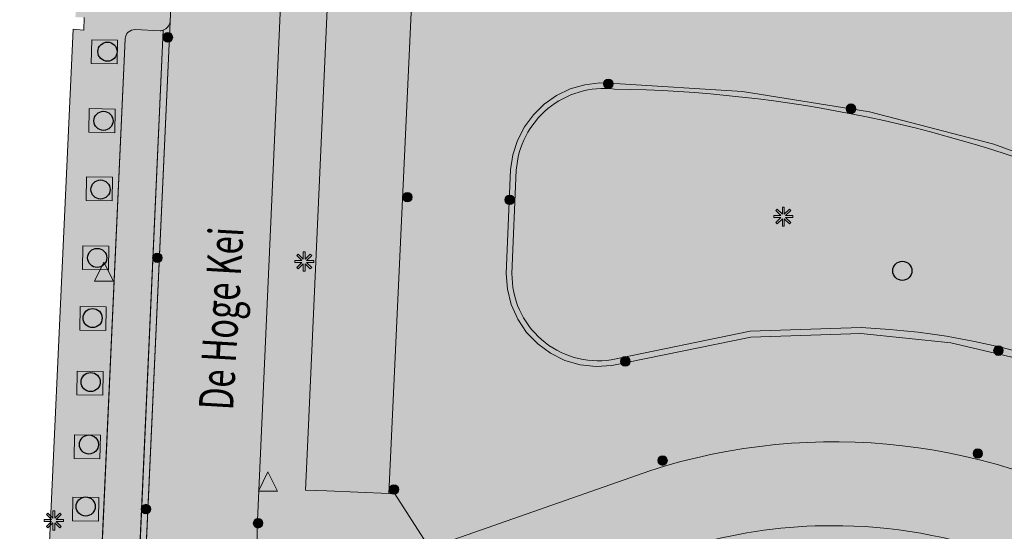
# Model space of a CAD drawing. Units: metres. Extents: x 177128 to 177513, y 362813 to 363247.
# Drawn here: x 177257 to 177308, y 363050 to 363077 of the extents above; entities that cross this region are included whole.
import ezdxf
from ezdxf.enums import TextEntityAlignment as Align

# ---------------------------------------------------------------- set-up
doc = ezdxf.new("R2010")
doc.units = ezdxf.units.M
doc.header["$MEASUREMENT"] = 0
for name, color, linetype, lineweight in [('Boom', 7, 'Continuous', 0), ('Inspectieput rioolput', 7, 'Continuous', 0), ('kant verharding', 7, 'Continuous', 0), ('Kolk', 7, 'Continuous', 0), ('Lichtmast', 7, 'Continuous', 0), ('Onbegroeid terreindeel vlak', 7, 'Continuous', 0), ('openbare ruimte label tekst', 7, 'Continuous', 0), ('Verkeersbord', 7, 'Continuous', 0), ('Wegdeel vlak', 7, 'Continuous', 0)]:
    doc.layers.add(name, color=color, linetype=linetype, lineweight=lineweight)
doc.layers.add('Grens maaiveld', color=253, linetype='Continuous', lineweight=0, true_color=0xa5a5a5)
doc.layers.add('hoofdgebouw', color=1, linetype='Continuous', lineweight=0, true_color=0xff0000)
doc.styles.add('Style-WORKING', font='WORKING.shx')

# ---------------------------------------------------------------- blocks, each defined once
blk = doc.blocks.new('Kolk')
at = {"layer": 'Kolk', "lineweight": 13}
h = blk.add_hatch(color=134, dxfattribs=at)
edge = h.paths.add_edge_path()
edge.add_arc((0, 0), 0.25, 0, 360)
at = {"layer": 'Kolk', "color": 7, "lineweight": 13}
blk.add_circle((0, 0), 0.25, dxfattribs=at)
blk = doc.blocks.new('Verkeersbord')
at = {"layer": 'Verkeersbord', "color": 7, "lineweight": 13, "flags": 128}
blk.add_lwpolyline([(0, 0.666667), (0.5, -0.333333), (-0.5, -0.333333)], close=True, dxfattribs=at)
at = {"layer": 'Verkeersbord', "color": 9, "lineweight": 13}
blk.add_solid([(0, 0.666667), (0.5, -0.333333), (-0.5, -0.333333)], dxfattribs=at)
blk = doc.blocks.new('Lichtmast')
at = {"layer": 'Lichtmast', "lineweight": 0, "extrusion": (0, 0, -1)}
blk.add_hatch(color=1, dxfattribs=at).paths.add_polyline_path([(0.121, -0.05), (0.5, -0.05), (0.5, 0.05), (0.121, 0.05), (0.389, 0.318), (0.318, 0.389), (0.05, 0.121), (0.05, 0.5), (-0.05, 0.5), (-0.05, 0.121), (-0.318, 0.389), (-0.389, 0.318), (-0.121, 0.05), (-0.5, 0.05), (-0.5, -0.05), (-0.121, -0.05), (-0.389, -0.318), (-0.318, -0.389), (-0.05, -0.121), (-0.05, -0.5), (0.05, -0.5), (0.05, -0.121), (0.318, -0.389), (0.389, -0.318)])
at = {"layer": 'Lichtmast', "color": 1, "lineweight": 0, "flags": 128}
blk.add_lwpolyline([(-0.121, -0.05), (-0.5, -0.05), (-0.5, 0.05), (-0.121, 0.05), (-0.389, 0.318), (-0.318, 0.389), (-0.05, 0.121), (-0.05, 0.5), (0.05, 0.5), (0.05, 0.121), (0.318, 0.389), (0.389, 0.318), (0.121, 0.05), (0.5, 0.05), (0.5, -0.05), (0.121, -0.05), (0.389, -0.318), (0.318, -0.389), (0.05, -0.121), (0.05, -0.5), (-0.05, -0.5), (-0.05, -0.121), (-0.318, -0.389), (-0.389, -0.318)], close=True, dxfattribs=at)
blk = doc.blocks.new('Inspectiput')
at = {"layer": 'Inspectieput rioolput', "color": 7, "lineweight": 30}
blk.add_circle((0, 0), 0.5, dxfattribs=at)
blk = doc.blocks.new('Boom')
at = {"layer": 'Boom', "lineweight": 30}
h = blk.add_hatch(color=62, dxfattribs=at)
edge = h.paths.add_edge_path()
edge.add_arc((0, 0), 0.5, 0, 360)
at = {"layer": 'Boom', "color": 7, "lineweight": 30}
blk.add_circle((0, 0), 0.5, dxfattribs=at)

msp = doc.modelspace()

# ---------------------------------------------------------------- hatches: boundary and pattern name
at = {"layer": 'Wegdeel vlak', "linetype": 'Continuous', "lineweight": 0, "true_color": 0xd2d2d2, "extrusion": (0, 0, -1)}
h = msp.add_hatch(color=254, dxfattribs=at)
h.paths.add_polyline_path([(-177262.839, 363039.709), (-177262.835, 363039.638, 0.284307667), (-177259.879, 363035.453), (-177279.326, 363042.037, 0.503697294), (-177269.073, 363049.901), (-177270.471, 363081.013), (-177271.26, 363098.189, 0.265633922), (-177273.565, 363102.657), (-177268.096, 363100.065), (-177264.14, 363098.585), (-177255.086, 363096.533), (-177256.092, 363096.566), (-177257.116, 363096.56, 0.185348583), (-177262.965, 363093.448, 0.042635155), (-177263.867, 363092.219, 0.093847559), (-177265.088, 363089.01), (-177265.084, 363088.922), (-177264.593, 363077.92), (-177264.516, 363076.416), (-177262.961, 363041.976)])
h.paths.add_polyline_path([(-177267.562, 363098.009, 0.239844361), (-177268.097, 363097.531), (-177268.128, 363093.5, 1.209490786), (-177267.307, 363093.461, 0.180375767), (-177266.685, 363097.664), (-177267.167, 363097.966)], flags=16)
h = msp.add_hatch(color=254, dxfattribs=at)
h.paths.add_polyline_path([(-177289.626, 363052.891, 0.216786558), (-177315.44, 363049.907, 0.078076591), (-177320.848, 363045.499), (-177323.838, 363042.074), (-177325.205, 363040.528), (-177340.928, 363022.375), (-177342.476, 363020.57), (-177357.537, 363003.195), (-177354.219, 363000.338), (-177355.506, 362998.757), (-177362.185, 362998.932), (-177362.514, 363002.371), (-177362.8, 363005.648), (-177363.547, 363009.663), (-177364.053, 363012.632), (-177364.889, 363015.909), (-177366.098, 363018.942), (-177366.211, 363019.227), (-177368.305, 363024.291), (-177369.254, 363026.31), (-177369.645, 363027.037), (-177363.966, 363032.999), (-177363.778, 363033.6), (-177362.558, 363037.405), (-177358.813, 363041.65), (-177359.414, 363042.198), (-177347.48, 363055.668), (-177346.247, 363054.592), (-177341.931, 363059.383), (-177338.945, 363056.729), (-177337.759, 363058.095), (-177334.14, 363062.032), (-177332.892, 363063.096), (-177333.508, 363063.86), (-177332.555, 363062.721), (-177331.402, 363063.702), (-177332.342, 363064.807), (-177332.292, 363064.847), (-177331.732, 363065.288), (-177331.62, 363065.376), (-177331.055, 363065.81), (-177330.745, 363066.045), (-177329.864, 363064.867), (-177328.69, 363065.745), (-177329.566, 363066.916), (-177329.219, 363067.166), (-177328.52, 363067.661), (-177327.933, 363068.067), (-177327.909, 363068.083), (-177327.058, 363066.867), (-177325.835, 363067.723), (-177326.669, 363068.915), (-177326.629, 363068.941), (-177325.91, 363069.406, -0.003259153), (-177324.974, 363069.995), (-177324.196, 363068.762), (-177322.93, 363069.561), (-177323.693, 363070.77, -0.003216728), (-177322.862, 363071.255, -0.003492737), (-177321.929, 363071.783), (-177321.248, 363070.527), (-177319.936, 363071.238), (-177320.618, 363072.496, -0.005722714), (-177319.096, 363073.282), (-177318.889, 363073.381), (-177318.236, 363072.088), (-177316.915, 363072.755), (-177317.568, 363074.048), (-177311.469, 363076.48), (-177310.941, 363076.828), (-177311.526, 363077.712), (-177311.87, 363085.54), (-177308.176, 363089.14, 0.116054915), (-177292.113, 363080.603), (-177292.226, 363080.059), (-177285.186, 363080.308), (-177279.97, 363080.492), (-177279.96, 363080.239), (-177277.531, 363078.41), (-177277.202, 363078.426), (-177275.976, 363051.696), (-177276.278, 363051.681), (-177277.939, 363049.091), (-177278.026, 363048.809)])
h.paths.add_polyline_path([(-177333.095, 363054.397), (-177362.166, 363020.803, -0.036163521), (-177359.311, 363010.38), (-177326.36, 363048.459)], flags=16)
h.paths.add_polyline_path([(-177322.664, 363051.754), (-177330.106, 363058.311), (-177324.911, 363062.22), (-177319.581, 363065.292), (-177313.927, 363067.688), (-177307.625, 363070.004), (-177301.121, 363071.704), (-177294.484, 363072.769), (-177287.786, 363073.188), (-177287.014, 363073.217), (-177286.226, 363073.119), (-177285.465, 363072.894), (-177284.75, 363072.55), (-177284.1, 363072.095), (-177283.532, 363071.541), (-177283.061, 363070.903), (-177282.699, 363070.197), (-177282.456, 363069.441), (-177282.339, 363068.665), (-177282.112, 363063.227), (-177282.171, 363062.404), (-177282.374, 363061.594), (-177282.713, 363060.831), (-177283.179, 363060.138), (-177283.758, 363059.536), (-177284.432, 363059.043), (-177285.181, 363058.674), (-177285.983, 363058.44), (-177286.812, 363058.347), (-177287.641, 363058.399), (-177294.92, 363059.897), (-177300.67, 363060.089), (-177305.373, 363059.592), (-177309.976, 363058.502), (-177314.405, 363056.837), (-177318.587, 363054.625)], flags=16)
h.paths.add_polyline_path([(-177355.738, 363039.25), (-177356.881, 363040.208), (-177355.912, 363041.35), (-177354.762, 363040.388)], flags=16)
h.paths.add_polyline_path([(-177351.118, 363044.602), (-177352.257, 363045.586), (-177351.289, 363046.707), (-177350.138, 363045.746)], flags=16)
h.paths.add_polyline_path([(-177348.814, 363047.254), (-177349.959, 363048.243), (-177348.963, 363049.397), (-177347.822, 363048.412)], flags=16)
h.paths.add_polyline_path([(-177346.487, 363049.952), (-177347.606, 363050.942), (-177346.651, 363052.064), (-177345.536, 363051.08)], flags=16)
h.paths.add_polyline_path([(-177353.446, 363041.92), (-177354.577, 363042.918), (-177353.598, 363044.029), (-177352.457, 363043.057)], flags=16)
h.paths.add_polyline_path([(-177358.269, 363036.311), (-177359.393, 363037.266), (-177358.436, 363038.416), (-177357.284, 363037.438)], flags=16)
h.paths.add_polyline_path([(-177341.833, 363055.315), (-177342.991, 363056.31), (-177342.008, 363057.448), (-177340.854, 363056.451)], flags=16)
h.paths.add_polyline_path([(-177344.174, 363052.635), (-177345.299, 363053.608), (-177344.306, 363054.743), (-177343.172, 363053.765)], flags=16)
h = msp.add_hatch(color=254, dxfattribs=at)
h.paths.add_polyline_path([(-177262.479, 363042.496), (-177261.172, 363042.555, 0.40439151), (-177260.692, 363043.079), (-177262.165, 363075.522, 0.404566566), (-177262.691, 363076.007), (-177264, 363075.946, -0.079528227), (-177264.165, 363075.975, -0.287891669), (-177264.516, 363076.416), (-177264.593, 363077.92, -0.281875404), (-177264.305, 363078.395, -0.094020916), (-177264.104, 363078.452), (-177262.807, 363078.512, 0.40934189), (-177262.325, 363079.039), (-177262.738, 363088.054), (-177262.743, 363088.104), (-177262.749, 363088.138), (-177262.762, 363088.183), (-177262.78, 363088.231), (-177262.801, 363088.272), (-177262.826, 363088.313), (-177262.858, 363088.354), (-177262.882, 363088.379), (-177262.892, 363088.39), (-177260.136, 363088.523), (-177260.101, 363087.892), (-177260.052, 363086.434), (-177260.009, 363085.685), (-177259.944, 363084.246), (-177259.902, 363083.497), (-177259.829, 363082.051), (-177259.797, 363081.292), (-177259.746, 363079.849), (-177259.698, 363079.095), (-177259.565, 363076.659), (-177260.028, 363076.634), (-177260.015, 363075.981), (-177259.449, 363076.033), (-177257.689, 363037.782), (-177261.5, 363039.208), (-177260.381, 363039.235), (-177260.419, 363040.822), (-177262.086, 363040.782), (-177262.053, 363039.415), (-177262.839, 363039.709), (-177262.961, 363041.976, -0.307328291), (-177262.651, 363042.457, -0.087961092)])
h.paths.add_polyline_path([(-177260.613, 363047.019), (-177260.634, 363048.257), (-177259.279, 363048.28), (-177259.258, 363047.042)], flags=16)
h.paths.add_polyline_path([(-177262.195, 363082.899), (-177262.216, 363084.137), (-177260.861, 363084.161), (-177260.84, 363082.922)], flags=16)
h.paths.add_polyline_path([(-177260.851, 363053.514), (-177260.872, 363054.753), (-177259.517, 363054.776), (-177259.496, 363053.538)], flags=16)
h.paths.add_polyline_path([(-177261.751, 363074.21), (-177261.772, 363075.448), (-177260.417, 363075.472), (-177260.396, 363074.233)], flags=16)
h.paths.add_polyline_path([(-177260.772, 363050.247), (-177260.793, 363051.485), (-177259.438, 363051.508), (-177259.416, 363050.27)], flags=16)
h.paths.add_polyline_path([(-177261.296, 363063.415), (-177261.317, 363064.653), (-177259.962, 363064.677), (-177259.94, 363063.438)], flags=16)
h.paths.add_polyline_path([(-177261.994, 363078.973), (-177262.015, 363080.211), (-177260.66, 363080.234), (-177260.639, 363078.996)], flags=16)
h.paths.add_polyline_path([(-177260.997, 363056.848), (-177261.018, 363058.086), (-177259.663, 363058.11), (-177259.641, 363056.871)], flags=16)
h.paths.add_polyline_path([(-177262.41, 363087.003), (-177262.431, 363088.241), (-177261.076, 363088.264), (-177261.055, 363087.026)], flags=16)
h.paths.add_polyline_path([(-177260.468, 363043.725), (-177260.489, 363044.963), (-177259.133, 363044.986), (-177259.112, 363043.748)], flags=16)
h.paths.add_polyline_path([(-177261.156, 363060.235), (-177261.177, 363061.473), (-177259.821, 363061.496), (-177259.8, 363060.258)], flags=16)
h.paths.add_polyline_path([(-177261.624, 363070.601), (-177261.645, 363071.839), (-177260.29, 363071.863), (-177260.269, 363070.624)], flags=16)
h.paths.add_polyline_path([(-177261.486, 363067.035), (-177261.507, 363068.273), (-177260.152, 363068.296), (-177260.131, 363067.058)], flags=16)
at = {"layer": 'Wegdeel vlak', "linetype": 'Continuous', "lineweight": 0, "true_color": 0xd2d2d2}
h = msp.add_hatch(color=254, dxfattribs=at)
h.paths.add_polyline_path([(177279.97, 363080.492), (177280.145, 363084.975), (177276.79, 363085.167), (177275.963, 363086.12), (177275.79, 363086.019), (177275.499, 363086.534), (177272.757, 363084.955, 0.232457834), (177270.471, 363081.013), (177269.073, 363049.901, 0.503697294), (177279.326, 363042.037), (177279.659, 363042.14), (177282.314, 363043.076), (177284.796, 363043.941), (177292.141, 363046.513, -0.154796712), (177306.87, 363046.339, -0.104340681), (177314.994, 363041.733), (177318.272, 363037.998), (177320.001, 363036.026), (177322.958, 363032.6), (177340.202, 363012.743), (177341.48, 363011.273), (177351.269, 363000), (177354.084, 362996.756), (177354.468, 362996.34), (177356.184, 362997.924), (177355.506, 362998.757), (177354.219, 363000.338), (177347.922, 363007.596), (177346.811, 363006.631), (177345.936, 363007.638), (177347.048, 363008.603), (177340.844, 363015.753), (177339.97, 363016.761), (177339.151, 363017.705), (177337.579, 363019.518), (177334.706, 363022.831), (177333.832, 363023.838), (177327.431, 363031.218), (177326.557, 363032.226), (177321.88, 363037.618), (177321.191, 363038.413), (177320.518, 363039.188), (177320, 363039.769), (177316.799, 363043.361, 0.177483027), (177299.719, 363050.01), (177298.286, 363050, 0.067803484), (177291.209, 363048.792), (177279.47, 363044.67), (177278.026, 363048.809), (177277.939, 363049.091), (177276.278, 363051.681), (177275.976, 363051.696), (177272.723, 363051.832), (177271.612, 363051.879), (177271.711, 363054.119), (177272.803, 363078.639), (177277.202, 363078.426), (177277.531, 363078.41), (177279.96, 363080.239)])
h.paths.add_polyline_path([(177276.114, 363043.692), (177275.871, 363045.067), (177277.483, 363045.352), (177277.726, 363043.976)], flags=16)
h.paths.add_polyline_path([(177271.324, 363046.344), (177271.044, 363047.747), (177272.607, 363048.058), (177272.886, 363046.656)], flags=16)
h.paths.add_polyline_path([(177319.801, 363037.621), (177318.948, 363038.613), (177319.944, 363039.469), (177320.798, 363038.476)], flags=16)
h.paths.add_polyline_path([(177326.534, 363029.844), (177325.673, 363030.859), (177326.693, 363031.705), (177327.527, 363030.705)], flags=16)
h.paths.add_polyline_path([(177340.106, 363014.133), (177339.876, 363014.4), (177339.52, 363014.813), (177339.271, 363015.101), (177339.464, 363015.271), (177340.271, 363015.981), (177341.134, 363015.002), (177340.423, 363014.401)], flags=16)
h.paths.add_polyline_path([(177333.525, 363021.73), (177332.643, 363022.733), (177333.683, 363023.63), (177334.542, 363022.643)], flags=16)
h.paths.add_polyline_path([(177353.517, 362998.689), (177352.435, 362999.935), (177353.451, 363000.818), (177354.533, 362999.572)], flags=16)
msp.add_hatch(color=254, dxfattribs=at).paths.add_polyline_path([(177275.976, 363051.696), (177277.202, 363078.426), (177272.803, 363078.639), (177271.711, 363054.119), (177271.612, 363051.879), (177272.723, 363051.832)], flags=0)
for points in [[(177262.961, 363041.976), (177264.516, 363076.416, -0.287891669), (177264.165, 363075.975), (177262.651, 363042.457, -0.307328291)], [(177329.631, 363058.293, 0.09184454), (177313.817, 363067.409, 0.096861399), (177287.771, 363072.888, 0.429158302), (177282.638, 363068.636), (177282.412, 363063.232, 0.46315008), (177287.601, 363058.697), (177294.884, 363060.196), (177300.681, 363060.39, -0.16010338), (177322.643, 363052.136)], [(177315.44, 363049.907, 0.216786558), (177289.626, 363052.891), (177278.026, 363048.809), (177279.47, 363044.67), (177291.209, 363048.792, -0.067803484), (177298.286, 363050), (177299.719, 363050.01, -0.177483027), (177316.799, 363043.361), (177320, 363039.769), (177320.518, 363039.188), (177323.838, 363042.074), (177320.848, 363045.499, 0.078076591)]]:
    msp.add_hatch(color=254, dxfattribs=at).paths.add_polyline_path(points)
at = {"layer": 'Wegdeel vlak', "linetype": 'Continuous', "lineweight": 0, "true_color": 0xd2d2d2, "extrusion": (0, 0, -1)}
msp.add_hatch(color=254, dxfattribs=at).paths.add_polyline_path([(-177261.172, 363042.555), (-177262.479, 363042.496, 0.087961092), (-177262.651, 363042.457), (-177264.165, 363075.975, 0.079528227), (-177264, 363075.946), (-177262.691, 363076.007, -0.404566566), (-177262.165, 363075.522), (-177260.692, 363043.079, -0.40439151)])
at = {"layer": 'Wegdeel vlak', "linetype": 'Continuous', "lineweight": 0, "true_color": 0xd2d2d2}
h = msp.add_hatch(color=254, dxfattribs=at)
h.paths.add_polyline_path([(177322.664, 363051.754), (177318.587, 363054.625), (177314.405, 363056.837), (177309.976, 363058.502), (177305.373, 363059.592), (177300.67, 363060.089), (177294.92, 363059.897), (177287.641, 363058.399), (177286.812, 363058.347), (177285.983, 363058.44), (177285.181, 363058.674), (177284.432, 363059.043), (177283.758, 363059.536), (177283.179, 363060.138), (177282.713, 363060.831), (177282.374, 363061.594), (177282.171, 363062.404), (177282.112, 363063.227), (177282.339, 363068.665), (177282.456, 363069.441), (177282.699, 363070.197), (177283.061, 363070.903), (177283.532, 363071.541), (177284.1, 363072.095), (177284.75, 363072.55), (177285.465, 363072.894), (177286.226, 363073.119), (177287.014, 363073.217), (177287.786, 363073.188), (177294.484, 363072.769), (177301.121, 363071.704), (177307.625, 363070.004), (177313.927, 363067.688), (177319.581, 363065.292), (177324.911, 363062.22), (177330.106, 363058.311)])
h.paths.add_polyline_path([(177313.817, 363067.409, -0.09184454), (177329.631, 363058.293), (177322.643, 363052.136, 0.16010338), (177300.681, 363060.39), (177294.884, 363060.196), (177287.601, 363058.697, -0.46315008), (177282.412, 363063.232), (177282.638, 363068.636, -0.429158302), (177287.771, 363072.888, -0.096861399)], flags=16)

# ---------------------------------------------------------------- linework, layer by layer
at = {"layer": 'Grens maaiveld', "color": 253, "linetype": 'Continuous', "lineweight": 0, "true_color": 0xa5a5a5}
msp.add_line((177262.651, 363042.457), (177264.165, 363075.975), dxfattribs=at)
at = {"layer": 'Grens maaiveld', "color": 253, "linetype": 'Continuous', "lineweight": 0, "true_color": 0xa5a5a5, "flags": 128}
for points in [[(177260.417, 363075.472), (177260.396, 363074.233), (177261.751, 363074.21), (177261.772, 363075.448), (177260.417, 363075.472)], [(177294.484, 363072.769), (177287.786, 363073.188), (177287.014, 363073.217), (177286.226, 363073.119), (177285.465, 363072.894), (177284.75, 363072.55), (177284.1, 363072.095), (177283.532, 363071.541), (177283.061, 363070.903), (177282.699, 363070.197), (177282.456, 363069.441), (177282.339, 363068.665), (177282.112, 363063.227), (177282.171, 363062.404), (177282.374, 363061.594), (177282.713, 363060.831), (177283.179, 363060.138), (177283.758, 363059.536), (177284.432, 363059.043), (177285.181, 363058.674), (177285.983, 363058.44), (177286.812, 363058.347), (177287.641, 363058.399), (177294.92, 363059.897), (177300.67, 363060.089), (177305.373, 363059.592), (177309.976, 363058.502)], [(177313.927, 363067.688), (177307.625, 363070.004), (177301.121, 363071.704), (177294.484, 363072.769)], [(177260.29, 363071.863), (177261.645, 363071.839), (177261.624, 363070.601), (177260.269, 363070.624), (177260.29, 363071.863)], [(177260.152, 363068.296), (177260.131, 363067.058), (177261.486, 363067.035), (177261.507, 363068.273), (177260.152, 363068.296)], [(177259.962, 363064.677), (177259.94, 363063.438), (177261.296, 363063.415), (177261.317, 363064.653), (177259.962, 363064.677)], [(177259.821, 363061.496), (177261.177, 363061.473), (177261.156, 363060.235), (177259.8, 363060.258), (177259.821, 363061.496)], [(177259.663, 363058.11), (177261.018, 363058.086), (177260.997, 363056.848), (177259.641, 363056.871), (177259.663, 363058.11)], [(177259.517, 363054.776), (177260.872, 363054.753), (177260.851, 363053.514), (177259.496, 363053.538), (177259.517, 363054.776)], [(177259.438, 363051.508), (177260.793, 363051.485), (177260.772, 363050.247), (177259.416, 363050.27), (177259.438, 363051.508)]]:
    msp.add_lwpolyline(points, dxfattribs=at)
at = {"layer": 'Grens maaiveld', "color": 253, "linetype": 'Continuous', "lineweight": 0, "true_color": 0xa5a5a5}
msp.add_arc((177263.989284, 363076.47504), 0.530015, 289.361736, 353.604411, dxfattribs=at)
at = {"layer": 'Grens maaiveld', "color": 253, "linetype": 'Continuous', "lineweight": 0, "true_color": 0xa5a5a5, "extrusion": (0, 0, -1)}
msp.add_arc((-177263.991914, 363076.475903), 0.529965, 250.937521, 269.125767, dxfattribs=at)
at = {"layer": 'hoofdgebouw', "color": 1, "linetype": 'Continuous', "lineweight": 0, "true_color": 0xff0000, "flags": 128}
msp.add_lwpolyline([(177257.689, 363037.782), (177259.449, 363076.033), (177260.015, 363075.981), (177260.028, 363076.634)], dxfattribs=at)
at = {"layer": 'kant verharding', "color": 7, "linetype": 'Continuous', "lineweight": 0}
for p, q in [((177270.471, 363081.013), (177269.073, 363049.901)), ((177277.202, 363078.426), (177275.976, 363051.696)), ((177264.516, 363076.416), (177264.593, 363077.92)), ((177262.961, 363041.976), (177264.516, 363076.416)), ((177262.691, 363076.007), (177264, 363075.946)), ((177260.692, 363043.079), (177262.165, 363075.522)), ((177282.638, 363068.636), (177282.412, 363063.232)), ((177278.026, 363048.809), (177289.626, 363052.891)), ((177272.723, 363051.832), (177275.976, 363051.696)), ((177299.719, 363050.01), (177298.286, 363050))]:
    msp.add_line(p, q, dxfattribs=at)
at = {"layer": 'kant verharding', "color": 7, "linetype": 'Continuous', "lineweight": 0, "flags": 128}
for points in [[(177277.202, 363078.426), (177272.803, 363078.639), (177271.711, 363054.119)], [(177287.601, 363058.697), (177294.884, 363060.196), (177300.681, 363060.39)], [(177271.711, 363054.119), (177271.612, 363051.879), (177272.723, 363051.832)], [(177275.976, 363051.696), (177276.278, 363051.681), (177277.939, 363049.091), (177278.026, 363048.809)]]:
    msp.add_lwpolyline(points, dxfattribs=at)
at = {"layer": 'kant verharding', "color": 7, "linetype": 'Continuous', "lineweight": 0}
for centre, radius, start, end in [((177262.67865, 363075.492661), 0.514487, 88.624485, 176.730924), ((177287.225246, 363068.322562), 4.597942, 83.183193, 176.091162), ((177286.785336, 363003.554291), 69.340715, 67.055564, 89.185525), ((177286.929314, 363063.164606), 4.517817, 179.145272, 278.55014), ((177299.103826, 363022.848581), 37.574535, 51.21012, 87.594329), ((177299.25355, 363023.02912), 31.375494, 58.942725, 107.86946), ((177277.112369, 363049.766768), 8.04049, 179.04343, 285.980517), ((177299.181072, 363023.422169), 26.592898, 91.928843, 107.444509), ((177299.188337, 363023.384714), 26.630574, 48.601294, 88.858201)]:
    msp.add_arc(centre, radius, start, end, dxfattribs=at)
at = {"layer": 'Onbegroeid terreindeel vlak', "color": 7, "linetype": 'Continuous', "lineweight": 0, "flags": 128}
for points in [[(177260.417, 363075.472), (177260.396, 363074.233), (177261.751, 363074.21), (177261.772, 363075.448)], [(177260.29, 363071.863), (177260.269, 363070.624), (177261.624, 363070.601), (177261.645, 363071.839)], [(177260.152, 363068.296), (177260.131, 363067.058), (177261.486, 363067.035), (177261.507, 363068.273)], [(177259.962, 363064.677), (177259.94, 363063.438), (177261.296, 363063.415), (177261.317, 363064.653)], [(177259.821, 363061.496), (177259.8, 363060.258), (177261.156, 363060.235), (177261.177, 363061.473)], [(177259.663, 363058.11), (177259.641, 363056.871), (177260.997, 363056.848), (177261.018, 363058.086)], [(177259.517, 363054.776), (177259.496, 363053.538), (177260.851, 363053.514), (177260.872, 363054.753)], [(177259.438, 363051.508), (177259.416, 363050.27), (177260.772, 363050.247), (177260.793, 363051.485)]]:
    msp.add_lwpolyline(points, close=True, dxfattribs=at)
at = {"layer": 'Onbegroeid terreindeel vlak', "color": 254, "linetype": 'Continuous', "lineweight": 0, "true_color": 0xfdf6bb}
for points in [[(177260.417, 363075.472), (177260.396, 363074.233), (177261.772, 363075.448), (177261.751, 363074.21)], [(177260.29, 363071.863), (177260.269, 363070.624), (177261.645, 363071.839), (177261.624, 363070.601)], [(177260.152, 363068.296), (177260.131, 363067.058), (177261.507, 363068.273), (177261.486, 363067.035)], [(177259.962, 363064.677), (177259.94, 363063.438), (177261.317, 363064.653), (177261.296, 363063.415)], [(177259.821, 363061.496), (177259.8, 363060.258), (177261.177, 363061.473), (177261.156, 363060.235)], [(177259.663, 363058.11), (177259.641, 363056.871), (177261.018, 363058.086), (177260.997, 363056.848)]]:
    msp.add_solid(points, dxfattribs=at)
at = {"layer": 'Onbegroeid terreindeel vlak', "color": 254, "linetype": 'Continuous', "lineweight": 0, "true_color": 0xfdf6bb, "extrusion": (0, 0, -1)}
for points in [[(-177259.517, 363054.776), (-177259.496, 363053.538), (-177260.872, 363054.753), (-177260.851, 363053.514)], [(-177259.438, 363051.508), (-177259.416, 363050.27), (-177260.793, 363051.485), (-177260.772, 363050.247)]]:
    msp.add_solid(points, dxfattribs=at)
at = {"layer": 'Wegdeel vlak', "color": 7, "linetype": 'Continuous', "lineweight": 0, "flags": 128}
msp.add_lwpolyline([(177275.976, 363051.696), (177277.202, 363078.426), (177272.803, 363078.639), (177271.711, 363054.119), (177271.612, 363051.879), (177272.723, 363051.832)], close=True, dxfattribs=at)
for points in [[(177262.961, 363041.976), (177264.516, 363076.416, -0.287892), (177264.165, 363075.975), (177262.651, 363042.457, -0.307328)], [(177261.172, 363042.555), (177262.479, 363042.496, -0.087961), (177262.651, 363042.457), (177264.165, 363075.975, -0.079528), (177264, 363075.946), (177262.691, 363076.007, 0.404567), (177262.165, 363075.522), (177260.692, 363043.079, 0.404392)], [(177329.631, 363058.293, 0.091845), (177313.817, 363067.409, 0.096861), (177287.771, 363072.888, 0.429158), (177282.638, 363068.636), (177282.412, 363063.232, 0.46315), (177287.601, 363058.697), (177294.884, 363060.196), (177300.681, 363060.39, -0.160103), (177322.643, 363052.136)], [(177315.44, 363049.907, 0.216787), (177289.626, 363052.891), (177278.026, 363048.809), (177279.47, 363044.67), (177291.209, 363048.792, -0.067803), (177298.286, 363050), (177299.719, 363050.01, -0.177483), (177316.799, 363043.361), (177320, 363039.769), (177320.518, 363039.188), (177323.838, 363042.074), (177320.848, 363045.499, 0.078077)]]:
    msp.add_lwpolyline(points, format="xyb", close=True, dxfattribs=at)

# ---------------------------------------------------------------- block references
at = {"layer": 'Boom', "color": 7, "lineweight": 30}
for p in [(177261.243, 363074.849), (177261.033, 363071.225), (177260.881, 363067.628), (177260.706, 363064.042), (177260.465, 363060.89), (177260.363, 363057.538), (177260.273, 363054.265), (177260.103, 363051.015)]:
    msp.add_blockref('Boom', p, dxfattribs=at)
at = {"layer": 'Inspectieput rioolput', "color": 7, "lineweight": 30}
msp.add_blockref('Inspectiput', (177302.84, 363063.364), dxfattribs=at)
at = {"layer": 'Kolk', "color": 7, "lineweight": 13}
for p in [(177264.406, 363075.598), (177287.456, 363073.162), (177300.153, 363071.859), (177276.94, 363067.224), (177282.293, 363067.082), (177263.857, 363064.046), (177307.868, 363059.184), (177288.345, 363058.621), (177306.789, 363053.791), (177290.293, 363053.421), (177276.237, 363051.909), (177263.257, 363050.881), (177269.126, 363050.138)]:
    msp.add_blockref('Kolk', p, dxfattribs=at)
at = {"layer": 'Lichtmast', "color": 1, "lineweight": 0}
for p in [(177296.611, 363066.209), (177271.541, 363063.854), (177258.435, 363050.282)]:
    msp.add_blockref('Lichtmast', p, dxfattribs=at)
at = {"layer": 'Verkeersbord', "color": 7, "lineweight": 13}
for p in [(177261.058, 363063.151), (177269.639, 363052.16)]:
    msp.add_blockref('Verkeersbord', p, dxfattribs=at)

# ---------------------------------------------------------------- texts
at = {"layer": 'openbare ruimte label tekst', "color": 7, "linetype": 'Continuous', "lineweight": 0, "style": 'Style-WORKING', "width": 0.694444}
msp.add_text('De Hoge Kei', height=1.8, rotation=86.7, dxfattribs=at).set_placement((177267.191, 363060.868), align=Align.MIDDLE_CENTER)

doc.saveas('drawing.dxf')
